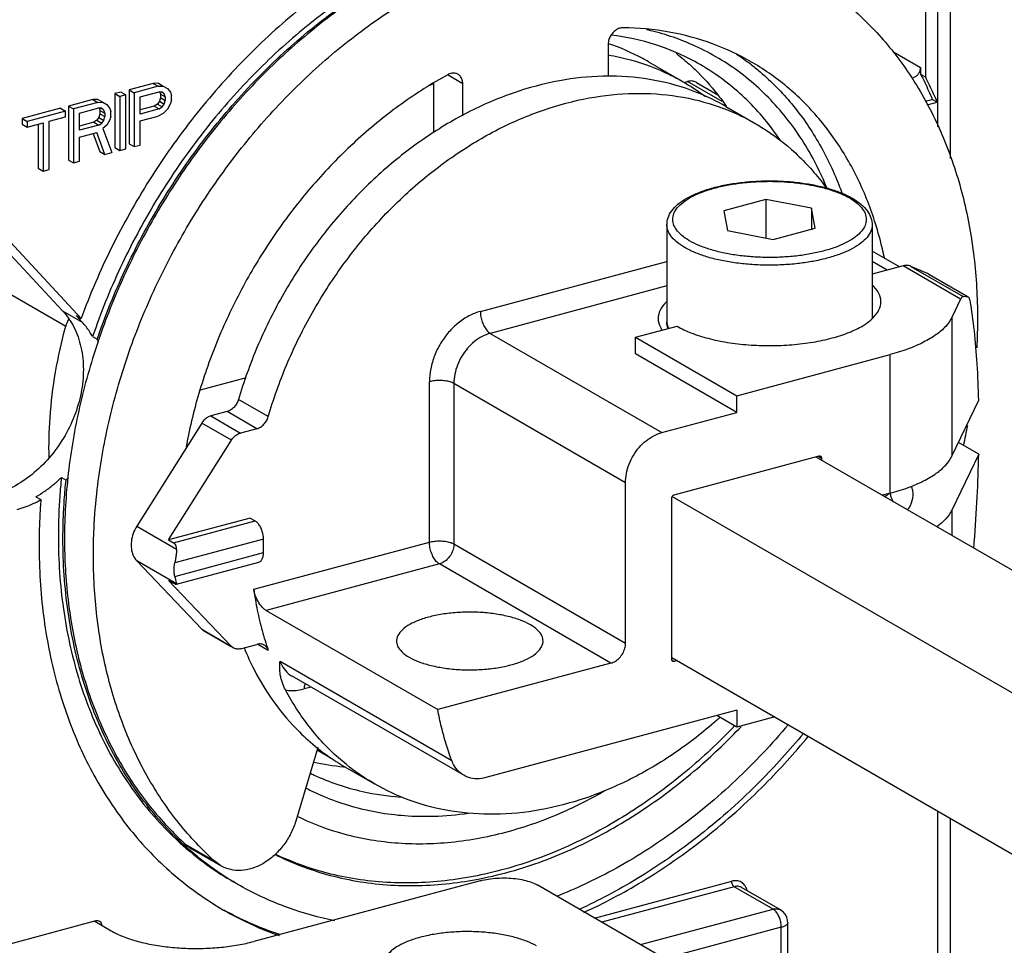
# Model space of a CAD drawing. Extents: x -229 to 1111, y -442 to -148.
# Drawn here: x -165 to -132, y -299 to -267 of the extents above; entities that cross this region are included whole.
import ezdxf

# ---------------------------------------------------------------- set-up
doc = ezdxf.new("R2010")
doc.units = 0
doc.header["$LTSCALE"] = 1.21
doc.header["$MEASUREMENT"] = 0
doc.layers.get('0').update_dxf_attribs({"linetype": 'CONTINUOUS'})

msp = doc.modelspace()

# ---------------------------------------------------------------- linework, layer by layer
for p, q in [((-134.07394, -270.7878), (-134.07394, -259.67437)), ((-133.63696, -271.85835), (-133.63696, -259.38748)), ((-134.48716, -266.83482), (-134.48716, -269.08195)), ((-145.32007, -267.98529), (-145.32007, -269.06346)), ((-135.60857, -268.20966), (-134.65607, -268.7598)), ((-143.94363, -268.56353), (-142.7613, -269.24642)), ((-134.65607, -268.7598), (-134.65607, -268.9844)), ((-150.27875, -269.31449), (-150.79793, -269.01462)), ((-134.65607, -268.9844), (-134.48716, -269.08195)), ((-160.83703, -269.30138), (-161.66347, -269.52291)), ((-160.66812, -269.39893), (-161.49457, -269.62047)), ((-160.66485, -269.29434), (-160.83703, -269.30138)), ((-160.83703, -269.30138), (-160.66812, -269.39893)), ((-160.66812, -269.39893), (-160.49595, -269.3919)), ((-160.66485, -269.29434), (-160.49595, -269.3919)), ((-160.49595, -269.3919), (-160.3582, -269.47234)), ((-151.26402, -270.97937), (-151.26402, -269.30407)), ((-150.27875, -270.40859), (-150.27875, -269.31449)), ((-142.72911, -269.26798), (-142.60794, -269.2355)), ((-141.43292, -269.91417), (-142.60794, -269.2355)), ((-142.30785, -269.26754), (-141.5789, -269.68856)), ((-161.93896, -269.59675), (-162.14557, -269.65214)), ((-162.14557, -269.65214), (-162.14557, -271.49081)), ((-162.14557, -269.65214), (-161.97666, -269.74969)), ((-161.77005, -269.69431), (-161.97666, -269.74969)), ((-161.97666, -269.74969), (-161.97666, -271.58836)), ((-161.93896, -269.59675), (-161.77005, -269.69431)), ((-161.77005, -271.53298), (-161.77005, -269.69431)), ((-161.66347, -269.52291), (-161.66347, -271.36158)), ((-161.66347, -269.52291), (-161.49457, -269.62047)), ((-161.49457, -269.62047), (-161.49457, -271.45914)), ((-161.28796, -269.76069), (-160.63369, -269.58531)), ((-161.28796, -270.3475), (-161.28796, -269.76069)), ((-160.53038, -269.59673), (-160.63369, -269.58531)), ((-160.6231, -269.58193), (-160.59598, -269.66709)), ((-160.59598, -269.66709), (-160.59598, -269.78445)), ((-160.59598, -269.66709), (-160.42708, -269.76465)), ((-160.57322, -269.592), (-160.53904, -269.61173)), ((-160.46151, -269.65651), (-160.53038, -269.59673)), ((-160.42708, -269.76465), (-160.46151, -269.65651)), ((-160.42708, -269.76465), (-160.42708, -269.88201)), ((-160.3582, -269.47234), (-160.2549, -269.60113)), ((-160.2549, -269.60113), (-160.22046, -269.70926)), ((-160.22046, -269.86575), (-160.22046, -269.70926)), ((-162.90314, -269.85521), (-163.72959, -270.07674)), ((-163.72959, -270.07674), (-163.72959, -271.91541)), ((-163.72959, -270.07674), (-163.56068, -270.1743)), ((-162.73424, -269.95277), (-163.56068, -270.1743)), ((-162.73097, -269.84818), (-162.90314, -269.85521)), ((-162.90314, -269.85521), (-162.73424, -269.95277)), ((-162.73424, -269.95277), (-162.56206, -269.94573)), ((-162.73097, -269.84818), (-162.56206, -269.94573)), ((-162.56206, -269.94573), (-162.42432, -270.02617)), ((-162.42432, -270.02617), (-162.32101, -270.15496)), ((-160.80259, -270.07456), (-161.28796, -270.20466)), ((-160.69929, -270.00775), (-160.80259, -270.07456)), ((-160.80259, -270.07456), (-160.63369, -270.17211)), ((-160.63042, -269.91104), (-160.69929, -270.00775)), ((-160.69929, -270.00775), (-160.53038, -270.1053)), ((-160.63369, -270.17211), (-160.53038, -270.1053)), ((-160.59598, -269.78445), (-160.63042, -269.91104)), ((-160.63042, -269.91104), (-160.46151, -270.0086)), ((-160.59598, -269.78445), (-160.42708, -269.88201)), ((-160.53038, -270.1053), (-160.46151, -270.0086)), ((-160.46151, -270.0086), (-160.42708, -269.88201)), ((-160.2549, -269.99234), (-160.3582, -270.17651)), ((-160.22046, -269.86575), (-160.2549, -269.99234)), ((-141.29746, -270.09191), (-140.28403, -270.67725)), ((-134.49618, -269.91208), (-134.25678, -269.84791)), ((-134.43519, -270.03856), (-134.08788, -269.94546)), ((-134.08788, -269.94546), (-134.25678, -269.84791)), ((-164.00507, -270.15059), (-165.31361, -270.50135)), ((-163.83617, -270.24814), (-165.14471, -270.59891)), ((-164.00507, -270.15059), (-163.83617, -270.24814)), ((-163.83617, -270.44375), (-163.83617, -270.24814)), ((-163.56068, -270.1743), (-163.56068, -272.01297)), ((-163.35407, -270.31452), (-162.6998, -270.13914)), ((-163.35407, -270.90133), (-163.35407, -270.31452)), ((-162.5965, -270.15057), (-162.6998, -270.13914)), ((-162.6621, -270.33829), (-162.69653, -270.46488)), ((-162.68921, -270.13577), (-162.6621, -270.22092)), ((-162.6621, -270.22092), (-162.6621, -270.33829)), ((-162.6621, -270.22092), (-162.49319, -270.31848)), ((-162.6621, -270.33829), (-162.49319, -270.43584)), ((-162.63933, -270.14583), (-162.60516, -270.16557)), ((-162.52763, -270.21035), (-162.5965, -270.15057)), ((-162.49319, -270.31848), (-162.52763, -270.21035)), ((-162.52763, -270.56243), (-162.49319, -270.43584)), ((-162.49319, -270.31848), (-162.49319, -270.43584)), ((-162.32101, -270.15496), (-162.28658, -270.2631)), ((-162.28658, -270.41958), (-162.32101, -270.54617)), ((-162.28658, -270.41958), (-162.28658, -270.2631)), ((-160.63369, -270.17211), (-161.28796, -270.3475)), ((-161.28796, -270.58222), (-160.66812, -270.41607)), ((-160.49595, -270.3308), (-160.66812, -270.41607)), ((-160.3582, -270.17651), (-160.49595, -270.3308)), ((-165.31361, -270.50135), (-165.31361, -270.69695)), ((-165.31361, -270.50135), (-165.14471, -270.59891)), ((-165.31361, -270.69695), (-165.14471, -270.79451)), ((-165.14471, -270.59891), (-165.14471, -270.79451)), ((-165.14471, -270.79451), (-164.59374, -270.64682)), ((-164.76265, -270.6921), (-164.76265, -272.19233)), ((-164.59374, -270.64682), (-164.59374, -272.28989)), ((-164.38713, -270.59144), (-163.83617, -270.44375)), ((-164.38713, -272.2345), (-164.38713, -270.59144)), ((-162.86871, -270.62839), (-163.35407, -270.7585)), ((-162.6998, -270.72595), (-163.35407, -270.90133)), ((-162.7654, -270.56158), (-162.86871, -270.62839)), ((-162.86871, -270.62839), (-162.6998, -270.72595)), ((-162.69653, -270.46488), (-162.7654, -270.56158)), ((-162.7654, -270.56158), (-162.5965, -270.65914)), ((-162.6998, -270.72595), (-162.5965, -270.65914)), ((-162.69653, -270.46488), (-162.52763, -270.56243)), ((-162.5965, -270.65914), (-162.52763, -270.56243)), ((-162.42432, -270.73035), (-162.56206, -270.84551)), ((-162.32101, -270.54617), (-162.42432, -270.73035)), ((-161.28796, -271.40375), (-161.28796, -270.58222)), ((-163.35407, -271.13605), (-162.76867, -270.97913)), ((-162.88574, -271.02227), (-162.6621, -271.62927)), ((-162.49319, -271.72682), (-162.76867, -270.97913)), ((-162.56206, -270.84551), (-162.25214, -271.66221)), ((-169.26277, -271.33011), (-163.9366, -277.05591)), ((-163.30122, -277.31886), (-168.91279, -271.28624)), ((-163.35407, -271.95759), (-163.35407, -271.13605)), ((-161.66347, -271.36158), (-161.49457, -271.45914)), ((-161.49457, -271.45914), (-161.28796, -271.40375)), ((-162.6621, -271.62927), (-162.49319, -271.72682)), ((-162.49319, -271.72682), (-162.25214, -271.66221)), ((-162.14557, -271.49081), (-161.97666, -271.58836)), ((-161.97666, -271.58836), (-161.77005, -271.53298)), ((-163.72959, -271.91541), (-163.56068, -272.01297)), ((-163.56068, -272.01297), (-163.35407, -271.95759)), ((-164.76265, -272.19233), (-164.59374, -272.28989)), ((-164.59374, -272.28989), (-164.38713, -272.2345)), ((-139.94113, -273.26053), (-141.37257, -273.64424)), ((-139.94113, -273.26053), (-139.94113, -274.57094)), ((-138.38088, -273.55646), (-139.94113, -273.26053)), ((-141.37257, -273.64424), (-141.24377, -274.32388)), ((-138.38088, -273.55646), (-138.38088, -274.27062)), ((-138.25208, -274.2361), (-138.38088, -273.55646)), ((-143.31233, -274.12404), (-143.31233, -277.43364)), ((-136.31233, -274.12404), (-136.31233, -277.32622)), ((-141.24377, -274.32388), (-139.68353, -274.6198)), ((-139.68353, -274.6198), (-138.25208, -274.2361)), ((-135.38054, -275.56077), (-136.31233, -275.02259)), ((-149.67852, -277.07889), (-143.31233, -275.37239)), ((-135.79824, -275.67274), (-136.31233, -275.37581)), ((-135.25373, -275.52678), (-136.31233, -275.81054)), ((-133.29213, -276.65976), (-135.25373, -275.52678)), ((-134.98783, -275.54151), (-133.20737, -276.56987)), ((-134.42483, -275.78846), (-134.98783, -275.54151)), ((-133.02792, -276.5953), (-134.42483, -275.78846)), ((-134.39047, -275.80589), (-134.42483, -275.78846)), ((-134.39064, -275.80577), (-133.02686, -276.59346)), ((-166.23814, -276.19354), (-163.82689, -277.58623)), ((-143.31233, -276.20966), (-149.34073, -277.82561)), ((-133.29213, -276.65976), (-133.59545, -277.28928)), ((-133.02792, -276.5953), (-133.20737, -276.56987)), ((-133.01684, -276.59939), (-133.02792, -276.5953)), ((-163.9366, -277.05591), (-163.26098, -277.44614)), ((-163.26098, -277.44614), (-163.47012, -277.2213)), ((-163.47012, -277.2213), (-163.30122, -277.31886)), ((-133.59545, -277.28928), (-133.59545, -282.01925)), ((-149.34073, -277.82561), (-143.48537, -281.20755)), ((-144.38685, -277.95592), (-142.96828, -277.58157)), ((-162.90869, -277.93791), (-162.75105, -278.02896)), ((-144.38685, -278.5259), (-144.38685, -277.95592)), ((-144.38685, -277.95592), (-140.92993, -279.95257)), ((-140.92993, -280.52255), (-144.38685, -278.5259)), ((-140.92993, -279.95257), (-135.69286, -278.54874)), ((-135.69286, -283.27872), (-135.69286, -278.54874)), ((-159.22859, -279.75037), (-157.6608, -279.33011)), ((-151.41408, -284.94476), (-151.41408, -279.47473)), ((-150.5804, -279.53691), (-150.5804, -285.00695)), ((-144.72504, -282.91886), (-150.5804, -279.53691)), ((-156.91533, -280.66589), (-157.92876, -280.08056)), ((-140.92993, -280.52255), (-140.92993, -279.95257)), ((-133.59545, -282.01925), (-132.67423, -280.10736)), ((-158.31835, -280.49143), (-158.87121, -280.63963)), ((-157.30492, -281.07677), (-158.31835, -280.49143)), ((-158.87121, -280.63963), (-157.85778, -281.22497)), ((-143.48537, -281.20755), (-140.92993, -280.52255)), ((-159.1872, -280.8878), (-161.40025, -284.40249)), ((-158.17377, -281.47314), (-159.1872, -280.8878)), ((-157.30492, -281.07677), (-157.85778, -281.22497)), ((-160.31326, -284.87101), (-158.17377, -281.47314)), ((-132.67423, -281.94603), (-133.36729, -281.54573)), ((-143.06426, -283.33284), (-138.12136, -282.00787)), ((-138.23094, -282.03724), (-69.91052, -321.49784)), ((-138.14939, -282.01538), (-138.03872, -282.07765)), ((-138.03872, -282.07765), (-138.03872, -282.14826)), ((-132.67423, -281.94603), (-133.59545, -283.85792)), ((-163.97336, -282.73714), (-163.81571, -282.82819)), ((-144.72504, -288.3889), (-144.72504, -282.91886)), ((-164.84357, -283.39881), (-164.67467, -283.49636)), ((-143.1469, -288.94537), (-143.1469, -283.44692)), ((-143.12894, -283.38751), (-74.14182, -323.23319)), ((-135.69286, -283.27872), (-135.9583, -283.34987)), ((-133.59545, -283.85792), (-133.59545, -284.71461)), ((-157.52978, -284.12488), (-160.31326, -284.87101)), ((-157.52978, -284.12488), (-157.36088, -284.22244)), ((-161.40025, -284.40249), (-160.04487, -285.18533)), ((-160.14436, -284.96857), (-157.36088, -284.22244)), ((-160.31326, -284.87101), (-160.14436, -284.96857)), ((-157.07937, -284.8447), (-160.10462, -285.65564)), ((-157.07937, -285.30437), (-157.07937, -284.8447)), ((-157.41134, -286.55235), (-151.41408, -284.94476)), ((-150.5804, -285.00695), (-144.72504, -288.3889)), ((-160.10462, -286.1153), (-157.07937, -285.30437)), ((-161.40025, -285.58729), (-159.1872, -287.91554)), ((-160.04487, -286.37013), (-161.40025, -285.58729)), ((-160.04268, -286.3783), (-157.23142, -285.62472)), ((-151.07627, -285.69147), (-156.98737, -287.27597)), ((-145.22091, -289.07342), (-151.07627, -285.69147)), ((-158.17377, -288.50088), (-160.31326, -286.25001)), ((-160.31326, -286.25001), (-160.14436, -286.34757)), ((-160.05397, -286.38141), (-160.04487, -286.37013)), ((-156.98737, -287.27597), (-151.132, -290.65792)), ((-159.1872, -287.91554), (-159.12097, -287.96776)), ((-159.1872, -287.91554), (-158.17377, -288.50088)), ((-158.17983, -288.51137), (-159.12128, -287.96761)), ((-158.10754, -288.5531), (-158.17377, -288.50088)), ((-157.85778, -288.57964), (-157.30492, -288.43145)), ((-157.2707, -288.42821), (-156.91533, -288.63346)), ((-143.1469, -288.87476), (-76.11484, -327.59123)), ((-156.51242, -289.01031), (-150.65706, -292.39226)), ((-145.22091, -289.07342), (-151.132, -290.65792)), ((-143.06426, -289.01515), (-143.14251, -288.96877)), ((-142.95468, -288.98578), (-143.06426, -289.01515)), ((-150.24603, -292.89724), (-156.10139, -289.51529)), ((-155.45438, -289.88899), (-155.68897, -289.95187)), ((-140.92993, -290.6812), (-149.4958, -292.97733)), ((-140.92993, -291.25119), (-141.60397, -290.86188)), ((-140.92993, -290.6812), (-140.92993, -291.25119)), ((-139.63392, -290.90379), (-140.92993, -291.25119)), ((-155.22237, -291.94817), (-155.9792, -294.46414)), ((-155.24815, -292.03388), (-154.70954, -292.34498)), ((-154.30136, -292.60632), (-153.28793, -293.19165)), ((-134.07394, -299.60876), (-134.07394, -294.11513)), ((-133.63696, -299.90038), (-133.63696, -294.36752)), ((-159.71559, -295.27055), (-159.51721, -295.41478)), ((-158.73032, -295.83962), (-159.71559, -295.27055)), ((-158.53271, -295.9835), (-159.51799, -295.41442)), ((-158.53194, -295.98386), (-158.73032, -295.83962)), ((-149.68087, -296.49309), (-157.40814, -298.56443)), ((-142.83739, -299.46734), (-147.73562, -296.63821)), ((-145.78473, -297.76501), (-141.09891, -296.50895)), ((-141.01428, -296.69558), (-145.53721, -297.90797)), ((-139.6912, -297.45977), (-141.01428, -296.69558)), ((-139.44112, -297.48646), (-140.76421, -296.72227)), ((-144.21412, -298.67216), (-139.6912, -297.45977)), ((-162.79295, -297.86538), (-168.66072, -299.43827)), ((-162.83427, -297.87646), (-162.27126, -298.20164)), ((-139.1912, -304.35478), (-139.1912, -297.91943)), ((-139.40969, -298.08203), (-143.38904, -299.14871)), ((-139.40969, -304.51737), (-139.40969, -298.08203))]:
    msp.add_line(p, q)
for points, start_tangent, end_tangent in [([(-151.67725, -264.10644), (-153.79706, -265.27932), (-155.82257, -266.74402), (-157.71562, -268.47298), (-159.44056, -270.43364), (-160.96489, -272.58906), (-162.2599, -274.89863), (-163.30122, -277.31886)], (-0.90391186, -0.42771877), (-0.34605052, -0.93821588)), ([(-151.84615, -264.94459), (-153.89463, -266.1063), (-155.84597, -267.5548), (-157.66175, -269.26158), (-159.30621, -271.19306), (-160.747, -273.31122), (-161.95575, -275.57435), (-162.90869, -277.93791)], (-0.89982775, -0.43624538), (-0.32292943, -0.94642304)), ([(-162.75105, -278.02896), (-161.79811, -275.6654), (-160.58936, -273.40227), (-159.14857, -271.28411), (-157.5041, -269.35263), (-155.68832, -267.64585), (-153.73699, -266.19735), (-151.68851, -265.03564)], (0.32292943, 0.94642304), (0.89982775, 0.43624538)), ([(-151.6651, -265.08309), (-152.69516, -265.62413), (-154.56242, -266.83077), (-156.32699, -268.27237), (-157.96236, -269.92594), (-159.44311, -271.766), (-160.74357, -273.76186), (-161.84061, -275.87921), (-162.71366, -278.07822)], (-0.89994389, -0.43600572), (-0.32139674, -0.94694463)), ([(-162.86028, -284.48508), (-162.75039, -283.1448), (-162.357, -280.86301), (-161.70899, -278.59042), (-160.82053, -276.37238), (-159.69916, -274.23006), (-158.36882, -272.21314), (-156.85462, -270.35883), (-155.18426, -268.69951), (-153.3872, -267.263), (-151.49416, -266.07286), (-150.32985, -265.48736)], (0.04768864, 0.99886225), (0.90939788, 0.41592727)), ([(-136.8685, -266.8586), (-135.64303, -268.1591), (-134.61238, -269.67107), (-133.79311, -271.37025), (-133.19834, -273.22939), (-132.83764, -275.21865), (-132.71676, -277.30613)], (0.74256114, -0.66977829), (0, -1)), ([(-144.80535, -267.40173), (-144.93002, -267.42179), (-145.05205, -267.4831), (-145.16062, -267.57979), (-145.24619, -267.7032), (-145.30108, -267.84248), (-145.32007, -267.98529)], (-0.99990482, 0.01379681), (0, -1)), ([(-140.42208, -268.57659), (-141.75503, -267.95306), (-143.23793, -267.55135), (-144.80535, -267.40173)], (-0.86595077, 0.50012925), (-0.99990482, 0.01379681)), ([(-142.17538, -268.66098), (-143.6927, -267.98864), (-145.21876, -267.65416)], (-0.86593871, 0.50015012), (-0.99250947, 0.12216776)), ([(-143.86069, -267.50535), (-144.00603, -267.4713)], (-0.97163815, 0.23647265), (-0.97555988, 0.21973374)), ([(-137.86492, -272.84616), (-138.40235, -271.73009), (-139.46485, -270.20456), (-140.79571, -268.95278), (-142.34577, -268.02877), (-143.86069, -267.50535)], (-0.3794049, 0.92523074), (-0.97163815, 0.23647265)), ([(-145.30498, -267.94825), (-145.31324, -267.94547)], (-0.94730115, 0.32034439), (-0.94766443, 0.31926812)), ([(-143.94404, -268.56331), (-144.13216, -268.45823), (-145.30498, -267.94825)], (-0.86590707, 0.5002049), (-0.94730113, 0.32034445)), ([(-145.31453, -268.33032), (-144.56086, -268.49733), (-143.22048, -269.00202), (-142.76147, -269.24639)], (0.98560195, -0.16908222), (0.86590479, -0.50020886)), ([(-142.99898, -268.2725), (-142.74702, -268.47669), (-142.35354, -268.83147)], (0.78941159, -0.61386427), (0.72068694, -0.69326065)), ([(-140.93658, -268.30031), (-140.46483, -268.63909)], (0.83153201, -0.55547684), (0.79210424, -0.61038584)), ([(-139.45384, -271.22308), (-140.06265, -270.4231), (-141.33109, -269.22307), (-142.17544, -268.66108)], (-0.55957583, 0.82877916), (-0.86589343, 0.50022852)), ([(-140.46483, -268.63909), (-140.13255, -268.90852), (-139.05445, -270.0034), (-138.15372, -271.29497), (-137.44669, -272.76007), (-137.34381, -273.03263)], (0.79210424, -0.61038584), (0.34103471, -0.94005071)), ([(-136.19451, -274.08739), (-136.4614, -273.32919), (-137.16841, -271.8641), (-138.06914, -270.57253), (-139.14723, -269.47763), (-140.38325, -268.59915), (-140.42208, -268.57659)], (-0.29900027, 0.95425303), (-0.86595077, 0.50012925)), ([(-134.904, -269.10207), (-134.80839, -269.0551), (-134.72869, -268.97429), (-134.67525, -268.87131), (-134.65607, -268.7598)], (0.96590015, 0.25891483), (0.00000088, 1)), ([(-150.79346, -269.00688), (-152.36086, -269.99679), (-153.84375, -271.19349), (-155.21552, -272.57499), (-156.45154, -274.1161), (-157.52964, -275.78896), (-158.43037, -277.56342), (-159.1374, -279.40757), (-159.63767, -281.28814), (-159.71821, -281.69921)], (-0.87624954, -0.48185759), (-0.18039376, -0.98359447)), ([(-145.3201, -269.05575), (-146.78187, -269.17873), (-148.36059, -269.56451), (-149.92644, -270.20449), (-151.4468, -271.08526), (-152.89016, -272.18918), (-154.2259, -273.49422), (-155.41377, -274.95864), (-156.44401, -276.56963), (-157.28957, -278.29046), (-157.92876, -280.08056)], (-0.99999109, -0.00422201), (-0.28107177, -0.95968675)), ([(-150.44185, -268.99232), (-150.54675, -268.95599), (-150.66878, -268.9601), (-150.79346, -269.00688)], (-0.86609496, 0.4998795), (-0.87624954, -0.48185759)), ([(-150.27875, -269.31449), (-150.29773, -269.18187), (-150.35261, -269.07202), (-150.43818, -268.99448), (-150.44185, -268.99232)], (0, 1), (-0.86609496, 0.4998795)), ([(-141.29721, -270.0921), (-142.3019, -269.60725), (-143.71965, -269.19936), (-145.2238, -269.05587), (-145.3201, -269.05575)], (-0.86599077, 0.50005998), (-0.99999109, -0.00422201)), ([(-142.35354, -268.83147), (-141.58683, -269.67631), (-141.30038, -270.05878)], (0.72068694, -0.69326065), (0.57761366, -0.81631027)), ([(-134.65607, -268.9844), (-134.51715, -269.26768), (-134.38403, -269.55556), (-134.25678, -269.84791)], (0.45058881, -0.89273161), (0.3888179, -0.92131463)), ([(-134.08788, -269.94546), (-134.21513, -269.65311), (-134.34824, -269.36524), (-134.48716, -269.08195)], (-0.3888179, 0.92131463), (-0.45058881, 0.89273161)), ([(-151.45105, -269.38914), (-151.27626, -269.30352)], (0.89462899, 0.44680977), (0.90143926, 0.43290561)), ([(-142.76147, -269.24639), (-142.65636, -269.30825)], (0.86590479, -0.50020886), (0.85768862, -0.51416945)), ([(-142.65636, -269.30825), (-141.99437, -269.7544)], (0.85768862, -0.51416946), (0.79848111, -0.60201986)), ([(-142.30799, -269.26747), (-142.31931, -269.26121), (-142.45561, -269.22134), (-142.60794, -269.2355)], (-0.86563602, 0.50067383), (-0.96590016, -0.25891483)), ([(-156.91533, -280.66589), (-156.29045, -278.90973), (-155.46461, -277.21568), (-154.4564, -275.62212), (-153.29027, -274.16563), (-151.98217, -272.86674), (-150.5644, -271.7594), (-149.06857, -270.86781), (-147.52673, -270.21011), (-145.97043, -269.79898), (-144.43126, -269.64249), (-142.94057, -269.74407), (-141.5294, -270.10222), (-141.33613, -270.17398)], (0.28107177, 0.95968675), (0.93264821, -0.36078708)), ([(-141.30038, -270.05878), (-141.284, -270.08201)], (0.57761364, -0.81631028), (0.57501636, -0.81814191)), ([(-141.33613, -270.17398), (-140.28397, -270.67728)], (0.93264821, -0.36078708), (0.86595425, -0.50012322)), ([(-140.28397, -270.67728), (-140.23192, -270.70763), (-139.06693, -271.55241), (-138.06361, -272.61841), (-137.8897, -272.849)], (0.86595425, -0.50012322), (0.58815107, -0.80875108)), ([(-143.31233, -274.12404), (-143.27321, -273.88945), (-143.14989, -273.65353), (-142.93479, -273.42468), (-142.63628, -273.21786), (-142.26992, -273.04022), (-141.84731, -272.89296), (-141.37885, -272.77688), (-140.87499, -272.69299), (-140.34699, -272.64231), (-139.80685, -272.62556), (-139.26696, -272.64299), (-138.73964, -272.6943), (-138.23691, -272.77871), (-137.77006, -272.89511), (-137.34942, -273.04241), (-137.06778, -273.17396)], (0, 1), (0.8832066, -0.46898413)), ([(-142.56034, -274.6592), (-142.81176, -274.4816), (-142.98957, -274.29103), (-143.08973, -274.09188), (-143.10986, -273.88998), (-143.0492, -273.6874), (-142.90835, -273.49074), (-142.69125, -273.30549), (-142.40369, -273.1362), (-142.05318, -272.98697), (-141.64853, -272.86127), (-141.19965, -272.76202), (-140.71737, -272.69148), (-140.21319, -272.65131), (-139.69892, -272.64246), (-139.18659, -272.66525), (-138.68971, -272.71914), (-138.22349, -272.8021), (-137.79243, -272.91335), (-137.40947, -273.05016), (-137.08508, -273.20911)], (-0.86048671, 0.50947289), (0.86593871, -0.50015012)), ([(-137.85974, -272.85882), (-137.86492, -272.84616)], (-0.37822243, 0.92571475), (-0.3794049, 0.92523074)), ([(-137.0098, -273.25449), (-136.8129, -273.39874), (-136.63508, -273.58931), (-136.53493, -273.78846), (-136.51479, -273.99036), (-136.57546, -274.19294), (-136.7163, -274.38959), (-136.9334, -274.57485), (-137.22096, -274.74413), (-137.57147, -274.89337), (-137.97612, -275.01906), (-138.425, -275.11832), (-138.90728, -275.18885), (-139.41146, -275.22902), (-139.92574, -275.23787), (-140.43807, -275.21508), (-140.93495, -275.1612), (-141.40116, -275.07823), (-141.83223, -274.96698), (-142.21519, -274.83018), (-142.53957, -274.67122)], (0.84503629, -0.53470895), (-0.86593871, 0.50015012)), ([(-137.06431, -273.22113), (-137.07122, -273.21714), (-137.07816, -273.21313), (-137.08508, -273.20911)], (-0.8604867, 0.5094729), (-0.86593872, 0.50015011)), ([(-137.06778, -273.17396), (-137.04667, -273.18529)], (0.88320661, -0.4689841), (0.87906754, -0.47669725)), ([(-137.06431, -273.22113), (-137.0098, -273.25449)], (0.86048672, -0.50947288), (0.8450363, -0.53470894)), ([(-137.04667, -273.18529), (-136.98502, -273.21979)], (0.87906753, -0.47669726), (0.86593872, -0.50015011)), ([(-136.98502, -273.21979), (-136.6875, -273.42669), (-136.47319, -273.65574), (-136.3509, -273.89107), (-136.31233, -274.12404)], (0.86593871, -0.50015012), (0, -1)), ([(-142.72783, -274.88598), (-142.99401, -274.69788), (-143.18242, -274.49575), (-143.28848, -274.28454), (-143.31219, -274.12403)], (-0.86035847, 0.50968942), (-0.00276582, 0.99999618)), ([(-136.31246, -274.12404), (-136.31508, -274.17867), (-136.37946, -274.39247), (-136.52774, -274.59971), (-136.75629, -274.79533), (-137.05953, -274.97454), (-137.43005, -275.13296), (-137.85879, -275.26672), (-138.33528, -275.37256), (-138.3829, -275.38111)], (0.00276582, -0.99999618), (-0.98484954, -0.17341104)), ([(-135.8925, -275.2516), (-135.96113, -274.94154), (-136.19451, -274.08739)], (-0.20384578, 0.97900301), (-0.29900027, 0.95425303)), ([(-142.56034, -274.6592), (-142.55344, -274.66319), (-142.54649, -274.6672), (-142.53957, -274.67122)], (0.8604867, -0.5094729), (0.86593872, -0.50015011)), ([(-142.70489, -274.8994), (-142.71258, -274.89494), (-142.72023, -274.89047), (-142.72783, -274.88598)], (-0.8659387, 0.50015015), (-0.86035846, 0.50968943)), ([(-138.3829, -275.38111), (-138.84786, -275.44788), (-139.38402, -275.49085), (-139.93065, -275.50042), (-140.47438, -275.47634), (-141.00193, -275.41922), (-141.50041, -275.33044), (-141.95763, -275.21217), (-142.36242, -275.06731), (-142.70489, -274.8994)], (-0.98484954, -0.17341104), (-0.86593871, 0.50015012)), ([(-134.98783, -275.54151), (-135.07104, -275.51661), (-135.16074, -275.51164), (-135.25373, -275.52678)], (-0.91577486, 0.40169192), (-0.96590016, -0.25891483)), ([(-136.01235, -276.74867), (-136.01248, -276.73569), (-136.09183, -276.44449), (-136.31201, -276.16673)], (0.00208596, 0.99999782), (-0.732706, 0.68054531)), ([(-143.31433, -276.73832), (-143.33248, -276.75556), (-143.54322, -277.03488), (-143.61232, -277.31876)], (-0.73081506, -0.68257553), (-0.00102532, -0.99999947)), ([(-136.35807, -277.37192), (-136.28829, -277.30812), (-136.07884, -277.02724), (-136.01235, -276.74867)], (0.75826225, 0.65194966), (0.00208596, 0.99999782)), ([(-133.20737, -276.56987), (-133.23334, -276.5773), (-133.26157, -276.60674), (-133.29213, -276.65976)], (-0.99011253, 0.14027539), (-0.43407623, -0.90087614)), ([(-132.96867, -276.71052), (-132.9835, -276.65047), (-133.00318, -276.61153), (-133.01683, -276.59937)], (-0.17468458, 0.98462445), (-0.85946736, 0.51119063)), ([(-132.67423, -280.10736), (-132.72605, -278.87063), (-132.82326, -277.73463), (-132.96867, -276.71052)], (-0.02316431, 0.99973167), (-0.17468458, 0.98462445)), ([(-163.9366, -277.05591), (-163.548, -277.6167), (-163.30627, -278.29815), (-163.22425, -279.06401)], (0.68109292, -0.73219699), (0, -1)), ([(-149.67852, -277.07889), (-150.06659, -277.23179), (-150.43328, -277.47332), (-150.76122, -277.79084), (-151.03495, -278.16871), (-151.24137, -278.58884), (-151.37014, -279.03126), (-151.41408, -279.47473)], (-0.96590016, -0.25891483), (0, -1)), ([(-149.67854, -277.07889), (-149.66201, -277.2589), (-149.61403, -277.44038), (-149.53929, -277.60557), (-149.44512, -277.73831), (-149.34073, -277.82561)], (0, -1), (0.86593871, -0.50015012)), ([(-163.73394, -277.34977), (-163.74231, -277.36605), (-163.82689, -277.58623)], (-0.46403813, -0.88581523), (-0.26150207, -0.96520292)), ([(-162.90869, -277.93791), (-163.01403, -277.76197), (-163.13164, -277.59779), (-163.26098, -277.44614)], (-0.47882293, 0.8779115), (-0.68109293, 0.73219699)), ([(-143.61232, -277.31876), (-143.61229, -277.32499), (-143.53698, -277.615), (-143.47337, -277.72004)], (-0.00102531, -0.99999947), (0.57699536, -0.81674743)), ([(-143.27509, -277.66257), (-143.31233, -277.43364)], (-0.31126867, 0.95032195), (0, 1)), ([(-143.31221, -277.43364), (-143.28714, -277.59855), (-143.28513, -277.60505)], (0.00281728, -0.99999603), (0.3018551, -0.95335382)), ([(-137.67287, -277.98445), (-137.10029, -277.79607), (-136.63301, -277.56769), (-136.35807, -277.37192)], (0.96590015, 0.25891483), (0.75826225, 0.65194966)), ([(-133.59545, -277.28928), (-133.80162, -277.58713), (-134.12369, -277.86865), (-134.55373, -278.12688), (-135.08112, -278.35545), (-135.69286, -278.54874)], (-0.43407623, -0.90087614), (-0.96590016, -0.25891483)), ([(-132.71676, -277.30613), (-132.74382, -278.31782)], (0, -1), (-0.05307791, -0.99859037)), ([(-164.39354, -282.06445), (-164.35943, -280.70539), (-164.17137, -279.14426), (-163.82689, -277.58623)], (-0.01942478, 0.99981132), (0.26150207, 0.96520291)), ([(-149.34073, -277.82561), (-149.61658, -277.93412), (-149.8786, -278.10635), (-150.11365, -278.33365), (-150.30994, -278.60462), (-150.45764, -278.90567), (-150.54932, -279.22172), (-150.5804, -279.53691)], (-0.96590016, -0.25891483), (0, -1)), ([(-143.28513, -277.60505), (-143.2644, -277.66092)], (0.30185507, -0.95335383), (0.3914243, -0.92021031)), ([(-142.96828, -277.58157), (-142.49123, -277.80919), (-141.91092, -277.99525), (-141.24994, -278.13281), (-140.53369, -278.21676), (-139.78953, -278.24392), (-139.04588, -278.21322), (-138.33115, -278.12569), (-137.67287, -277.98445)], (0.8625149, -0.50603167), (0.96590016, 0.25891483)), ([(-162.73425, -278.13918), (-163.35078, -280.33127), (-163.73775, -282.5937), (-163.86733, -284.82302)], (-0.31875282, -0.94783788), (0, -1)), ([(-162.71465, -278.09814), (-162.75105, -278.02896)], (-0.45235919, 0.89183584), (-0.47882294, 0.8779115)), ([(-162.71366, -278.07822), (-162.73425, -278.13918)], (-0.32139673, -0.94694464), (-0.3187528, -0.94783788)), ([(-163.22425, -279.06401), (-163.30272, -279.85589), (-163.53266, -280.64592), (-163.90125, -281.39615), (-164.39005, -282.07092), (-164.97566, -282.63792), (-165.63046, -283.06922), (-166.32342, -283.34226)], (0, -1), (-0.96590016, -0.25891483)), ([(-150.5804, -279.53691), (-150.70906, -279.48312), (-150.87366, -279.44761), (-151.0581, -279.43385), (-151.24431, -279.44319), (-151.41408, -279.47471)], (-0.86593871, 0.50015012), (-0.96590016, -0.25891483)), ([(-157.92876, -280.08056), (-157.98918, -280.2214), (-158.07978, -280.34313), (-158.19257, -280.4359), (-158.31835, -280.49143)], (-0.28107177, -0.95968675), (-0.96590015, -0.25891483)), ([(-158.87121, -280.63963), (-158.98944, -280.69054), (-159.09781, -280.77565), (-159.1872, -280.8878)], (-0.96590016, -0.25891483), (-0.53282889, -0.84622301)), ([(-157.30492, -281.07677), (-157.17914, -281.02124), (-157.06635, -280.92847), (-156.97575, -280.80673), (-156.91533, -280.66589)], (0.96590015, 0.25891483), (0.28107177, 0.95968675)), ([(-133.0618, -280.96684), (-133.19878, -281.64303)], (-0.18279734, -0.98315062), (-0.21413109, -0.97680493)), ([(-158.17377, -281.47314), (-158.08438, -281.36099), (-157.97601, -281.27588), (-157.85778, -281.22497)], (0.53282889, 0.84622301), (0.96590016, 0.25891483)), ([(-144.72504, -282.91886), (-144.69365, -282.6021), (-144.60168, -282.28609), (-144.45424, -281.986), (-144.25872, -281.71609), (-144.02448, -281.48929), (-143.76256, -281.31677), (-143.48537, -281.20755)], (0, 1), (0.96590016, 0.25891483)), ([(-138.12136, -282.00787), (-138.08973, -282.00639), (-138.07189, -282.01294)], (0.96590016, 0.25891482), (0.87236234, -0.48885985)), ([(-138.07189, -282.01294), (-138.06292, -282.01913), (-138.04501, -282.04415), (-138.03872, -282.07765)], (0.87236233, -0.48885986), (0, -1)), ([(-135.69286, -283.27872), (-135.08112, -283.08543), (-134.55373, -282.85686), (-134.12369, -282.59863), (-133.80162, -282.31711), (-133.59545, -282.01925)], (0.96590016, 0.25891483), (0.43407623, 0.90087614)), ([(-132.83983, -285.14989), (-132.82392, -284.94594), (-132.72625, -283.40189), (-132.67423, -281.94603)], (0.07946299, 0.99683782), (0.02113288, 0.99977668)), ([(-164.84357, -283.39881), (-164.5408, -283.20832), (-164.2497, -282.98698), (-163.97336, -282.73714)], (0.86991226, 0.4932065), (0.71339577, 0.70076135)), ([(-163.97336, -282.73714), (-164.03122, -283.40813), (-164.06597, -284.07493), (-164.07756, -284.73654)], (-0.1025969, -0.99472301), (0, -1)), ([(-163.91991, -284.82759), (-163.90832, -284.16599), (-163.87357, -283.49918), (-163.81571, -282.82819)], (0, 1), (0.1025969, 0.99472301)), ([(-163.81571, -282.82819), (-163.74168, -282.75379)], (0.71339577, 0.70076135), (0.69722201, 0.71685527)), ([(-135.10004, -283.84592), (-134.94113, -283.52612), (-134.92371, -283.18609), (-134.96487, -283.03598)], (0.58671355, 0.80979455), (-0.3524282, 0.93583885)), ([(-165.4789, -283.83004), (-165.20807, -283.74425), (-164.9393, -283.63274), (-164.67467, -283.49636)], (0.96590016, 0.25891483), (0.86991226, 0.4932065)), ([(-164.67467, -283.49636), (-164.70823, -284.01899), (-164.72838, -284.5389), (-164.7351, -285.05563)], (-0.07663442, -0.99705926), (0, -1)), ([(-143.1469, -283.44692), (-143.14061, -283.41005), (-143.12269, -283.37543), (-143.09588, -283.34831), (-143.06426, -283.33284)], (0, 1), (0.96590015, 0.25891484)), ([(-135.89159, -283.38949), (-135.77491, -283.32454)], (0.91197692, 0.41024151), (0.82049874, 0.57164834)), ([(-135.77491, -283.32454), (-135.73598, -283.29456)], (0.82049874, 0.57164833), (0.75836179, 0.65183388)), ([(-135.58283, -283.56846), (-135.65772, -283.41535), (-135.68471, -283.27697)], (-0.55669193, 0.83071902), (-0.06664361, 0.99777684)), ([(-133.59545, -283.85792), (-133.80162, -284.15578), (-134.10318, -284.42244)], (-0.43407623, -0.90087614), (-0.80715349, -0.59034163)), ([(-162.88205, -285.3921), (-162.86028, -284.48508)], (0, 1), (0.04768864, 0.99886225)), ([(-161.40025, -284.40249), (-161.52308, -284.65346), (-161.58665, -284.91688), (-161.58665, -285.17288), (-161.52307, -285.40219), (-161.40025, -285.58729)], (-0.53282889, -0.846223), (0.68894631, -0.72481238)), ([(-157.07937, -284.8447), (-157.09324, -284.69419), (-157.13322, -284.54322), (-157.19531, -284.40599), (-157.27362, -284.29548), (-157.36088, -284.22244)], (0, 1), (-0.86593872, 0.50015012)), ([(-164.07756, -284.73654), (-163.90559, -287.22026), (-163.39246, -289.5591), (-162.55014, -291.69484), (-161.40276, -293.57271), (-159.96349, -295.16817), (-159.76971, -295.34088)], (0, -1), (0.75448274, -0.65631988)), ([(-159.80166, -295.26304), (-161.23729, -293.67426), (-162.38503, -291.80091), (-163.23011, -289.66565), (-163.74644, -287.32193), (-163.91991, -284.82759)], (-0.7388401, 0.67388078), (0, 1)), ([(-163.86733, -284.82302), (-163.74645, -286.91049), (-163.38575, -288.89976), (-162.79099, -290.7589), (-161.97171, -292.45808), (-160.94106, -293.97005), (-159.71559, -295.27055)], (0, -1), (0.74256114, -0.66977829)), ([(-164.7351, -285.05563), (-164.58428, -287.44942), (-164.13515, -289.71531), (-163.39668, -291.81141), (-162.38292, -293.69902), (-161.11283, -295.34309), (-159.60995, -296.71295), (-158.43724, -297.49281)], (0, -1), (0.8659152, -0.50019083)), ([(-160.04487, -285.18533), (-160.05823, -285.08735), (-160.09205, -285.01577), (-160.14436, -284.96857)], (-0.01708656, 0.99985401), (-0.86593872, 0.50015012)), ([(-160.04487, -285.18533), (-160.05371, -285.34543), (-160.07663, -285.50957), (-160.10462, -285.65564)], (0.01708657, -0.99985401), (-0.2134779, -0.97694789)), ([(-151.41408, -284.94476), (-151.24431, -284.91323), (-151.0581, -284.90389), (-150.87366, -284.91765), (-150.70906, -284.95316), (-150.5804, -285.00695)], (0.96590016, 0.25891483), (0.86593872, -0.50015012)), ([(-151.07627, -285.69147), (-151.18066, -285.60418), (-151.27483, -285.47144), (-151.34956, -285.30624), (-151.39755, -285.12476), (-151.41408, -284.94476)], (-0.86593871, 0.50015012), (0, 1)), ([(-150.5804, -285.00695), (-150.60467, -285.18391), (-150.6751, -285.35656), (-150.78481, -285.50799), (-150.92304, -285.6234), (-151.07627, -285.69147)], (0, -1), (-0.96590015, -0.25891483)), ([(-158.73032, -295.83962), (-159.95578, -294.53912), (-160.98643, -293.02716), (-161.80571, -291.32798), (-162.40047, -289.46884), (-162.76118, -287.47957), (-162.88205, -285.3921)], (-0.74256114, 0.66977829), (0, 1)), ([(-157.23148, -285.62434), (-157.19529, -285.60915), (-157.13321, -285.54363), (-157.09324, -285.43884), (-157.07937, -285.30437)], (0.96607228, 0.25827184), (0, 1)), ([(-160.10462, -286.1153), (-160.12793, -285.96906), (-160.12793, -285.81437), (-160.10462, -285.65564)], (-0.24026061, 0.97070842), (0.21347789, 0.97694789)), ([(-160.10462, -286.1153), (-160.07661, -286.22728), (-160.05362, -286.3178), (-160.04487, -286.37013)], (0.24026061, -0.97070842), (-0.0822564, -0.9966112)), ([(-160.14436, -286.34757), (-160.09204, -286.37406), (-160.05822, -286.38219), (-160.05428, -286.38074)], (0.86593871, -0.50015012), (0.90926433, 0.41621916)), ([(-157.41134, -286.55235), (-157.28843, -287.26866), (-157.12287, -287.96331), (-156.91533, -288.63346)], (0.13829563, -0.99039099), (0.32818738, -0.94461264)), ([(-156.98737, -287.27597), (-157.07703, -287.20858), (-157.16885, -287.10849), (-157.25315, -286.98517), (-157.3254, -286.84491), (-157.37947, -286.6976), (-157.41134, -286.55235)], (-0.86593871, 0.50015012), (-0.13829563, 0.99039099)), ([(-147.97245, -287.76373), (-148.31087, -287.60657), (-148.72444, -287.48073), (-149.19481, -287.39159), (-149.69805, -287.34304), (-150.21942, -287.33645), (-150.73469, -287.37277), (-151.21916, -287.45046), (-151.65133, -287.56593), (-152.01284, -287.71409), (-152.28826, -287.88853), (-152.46551, -288.0815), (-152.53712, -288.28416), (-152.53837, -288.3173)], (-0.86593871, 0.50015012), (0.00687729, -0.99997635)), ([(-147.53877, -288.31781), (-147.57739, -288.14487), (-147.72372, -287.94605), (-147.97245, -287.76373)], (-0.00687729, 0.99997635), (-0.86593872, 0.50015012)), ([(-157.85778, -288.57964), (-157.97601, -288.59212), (-158.08438, -288.56511), (-158.10754, -288.55309)], (-0.96590016, -0.25891483), (-0.86578616, 0.50041415)), ([(-157.73879, -288.55079), (-157.38938, -289.30789), (-156.69339, -290.43775), (-155.85215, -291.4192), (-155.23743, -291.96702)], (0.37889759, -0.92543861), (0.78114885, -0.62434484)), ([(-157.05498, -288.45809), (-157.06635, -288.45185), (-157.17914, -288.41955), (-157.30492, -288.43145)], (-0.86560615, 0.50072546), (-0.96590016, -0.25891483)), ([(-156.91533, -288.63346), (-156.97575, -288.52501), (-157.05498, -288.45809)], (-0.32818738, 0.94461264), (-0.86560616, 0.50072545)), ([(-152.53837, -288.3173), (-152.49974, -288.49025), (-152.35342, -288.68907), (-152.10468, -288.87139)], (0.00687729, -0.99997635), (0.86593872, -0.50015012)), ([(-152.10468, -288.87139), (-151.76627, -289.02855), (-151.3527, -289.15438), (-150.88233, -289.24353), (-150.37909, -289.29208), (-149.85772, -289.29867), (-149.34245, -289.26234), (-148.85798, -289.18465), (-148.42581, -289.06919), (-148.06429, -288.92103), (-147.78887, -288.74658), (-147.61163, -288.55362), (-147.54001, -288.35096), (-147.53877, -288.31781)], (0.86593871, -0.50015012), (-0.00687729, 0.99997635)), ([(-145.22091, -289.07342), (-145.06719, -289.00504), (-144.92923, -288.88971), (-144.81988, -288.73875), (-144.74946, -288.56642), (-144.72504, -288.3889)], (0.96590016, 0.25891483), (0, 1)), ([(-156.32635, -289.98782), (-156.38422, -289.86968), (-156.43477, -289.744), (-156.47557, -289.6113), (-156.5044, -289.47203), (-156.51973, -289.32632), (-156.52159, -289.17354), (-156.51242, -289.01031)], (-0.46962295, 0.88286708), (0.07712048, 0.99702178)), ([(-156.51242, -289.01031), (-156.37416, -289.26949), (-156.17595, -289.46696), (-156.10136, -289.51523)], (0.34627781, -0.93813201), (0.86627281, -0.49957123)), ([(-143.11487, -289.00942), (-143.12269, -289.00389), (-143.14061, -288.97887), (-143.1469, -288.94537)], (-0.86131128, 0.50807762), (0.00000307, 1)), ([(-143.06426, -289.01515), (-143.09588, -289.01663), (-143.11487, -289.00942)], (-0.96590015, -0.25891484), (-0.8613113, 0.5080776)), ([(-155.66663, -289.76729), (-155.67244, -289.79097), (-155.68897, -289.95187)], (-0.25970073, -0.96568915), (0, -1)), ([(-156.32635, -289.98782), (-156.11953, -290.00693), (-155.90595, -289.99488), (-155.68897, -289.95187)], (0.98566548, -0.16871145), (0.96590016, 0.25891483)), ([(-154.25051, -292.53103), (-154.51638, -292.30648), (-155.5118, -291.24607), (-156.32635, -289.98782)], (-0.7784703, 0.62768144), (-0.46962295, 0.88286708)), ([(-141.50192, -290.92401), (-141.6271, -291.03499), (-143.0475, -292.1368), (-144.54603, -293.02273), (-146.08973, -293.67404), (-147.64577, -294.07793), (-149.18208, -294.22707), (-150.668, -294.11895), (-152.07292, -293.7558), (-153.28809, -293.19156)], (-0.74463239, -0.6674748), (-0.86595556, 0.50012096)), ([(-150.65706, -292.39226), (-150.84546, -291.83203), (-151.00392, -291.25335), (-151.132, -290.65792)], (-0.34627782, 0.93813201), (-0.18373196, 0.98297638)), ([(-141.00316, -291.21329), (-142.67495, -292.77485), (-144.69532, -294.2415), (-146.81674, -295.37048), (-148.98715, -296.13624), (-151.15397, -296.52192), (-153.26509, -296.51947), (-155.27007, -296.12961), (-156.66156, -295.59472)], (-0.69135865, -0.72251174), (-0.90354745, 0.42848805)), ([(-139.17193, -291.17177), (-140.95996, -293.06262), (-143.00275, -294.76128), (-145.17914, -296.13968), (-147.08492, -297.03069)], (-0.64470664, -0.76443008), (-0.93016834, -0.36713331)), ([(-140.86102, -291.32054), (-140.77445, -291.22972)], (0.69213933, 0.72176391), (0.68778009, 0.7259191)), ([(-146.31661, -295.30551), (-144.2402, -294.14206), (-142.27452, -292.66053), (-140.86102, -291.32054)], (0.90504378, 0.42531841), (0.69213933, 0.72176392)), ([(-138.65684, -291.47319), (-140.13418, -293.1025), (-142.16585, -294.91936), (-144.34235, -296.43192), (-146.31321, -297.47307)], (-0.63755817, -0.77040222), (-0.91029396, -0.41396244)), ([(-146.1443, -297.57063), (-144.17334, -296.52941), (-141.99684, -295.01683), (-139.96519, -293.19997), (-138.48794, -291.57075)], (0.91029387, 0.41396264), (0.63755818, 0.77040221)), ([(-155.23743, -291.96702), (-154.87943, -292.23621), (-154.30246, -292.60561)], (0.78114885, -0.62434484), (0.86582963, -0.50033894)), ([(-154.34263, -292.61932), (-155.3731, -292.45991)], (-0.99558956, 0.09381591), (-0.9771986, 0.21232732)), ([(-153.28809, -293.19156), (-153.36186, -293.14839), (-154.25051, -292.53103)], (-0.86595556, 0.50012096), (-0.7784703, 0.62768144)), ([(-150.24617, -292.89708), (-150.32039, -292.84905), (-150.51847, -292.65187), (-150.65706, -292.39226)], (-0.86615613, 0.49977351), (-0.34627781, 0.93813201)), ([(-155.48646, -292.82307), (-155.34541, -292.89017), (-153.69712, -293.44871), (-152.40604, -293.6376)], (0.89875065, -0.43846011), (0.99745555, -0.07129116)), ([(-154.30169, -292.62308), (-154.34263, -292.61932)], (-0.99601202, 0.08921912), (-0.99558956, 0.09381592)), ([(-154.27939, -292.62505), (-154.30169, -292.62308)], (-0.99623275, 0.08671971), (-0.99601202, 0.08921918)), ([(-149.4958, -292.97733), (-149.79424, -293.01677), (-150.07433, -292.97303), (-150.24617, -292.89708)], (-0.96590016, -0.25891483), (-0.86615613, 0.49977351)), ([(-145.42686, -293.42777), (-146.84688, -294.14878), (-148.82365, -294.84673), (-150.79726, -295.19851), (-152.72035, -295.19671), (-154.54704, -294.84188), (-155.91566, -294.30615)], (-0.86668558, -0.49885479), (-0.89811376, 0.43976321)), ([(-155.64338, -293.32388), (-155.24612, -293.51829), (-153.52164, -294.08997), (-151.67137, -294.29571), (-151.26205, -294.29163)], (0.88612877, -0.4634391), (0.99952767, 0.03073167)), ([(-151.26205, -294.29163), (-150.08395, -294.18692)], (0.99952767, 0.03073167), (0.98950271, 0.14451429)), ([(-155.9792, -294.46414), (-156.14576, -294.88062), (-156.38257, -295.26426), (-156.67739, -295.59598), (-157.01523, -295.85933), (-157.37913, -296.04128), (-157.7509, -296.13272), (-158.11194, -296.12892), (-158.44405, -296.02971), (-158.53194, -295.98387)], (-0.2880612, -0.957612), (-0.86600126, 0.50004182)), ([(-159.74719, -295.31238), (-159.80166, -295.26304)], (-0.74340749, 0.66883877), (-0.7388401, 0.67388078)), ([(-159.76971, -295.34088), (-159.58338, -295.49929)], (0.75448274, -0.65631988), (0.76917635, -0.63903657)), ([(-159.56406, -295.47345), (-159.74719, -295.31238)], (-0.75832881, 0.65187223), (-0.7434075, 0.66883877)), ([(-159.58338, -295.49929), (-158.67232, -296.17795)], (0.76917635, -0.63903657), (0.83264294, -0.55381019)), ([(-158.66445, -296.16753), (-159.56406, -295.47345)], (-0.82308077, 0.56792433), (-0.75832881, 0.65187224)), ([(-156.67702, -295.6016), (-154.92453, -296.27509), (-152.87433, -296.63023), (-150.72014, -296.5851), (-149.69452, -296.42685)], (0.89486627, -0.44633435), (0.98134222, 0.19226919)), ([(-149.69452, -296.42685), (-148.5158, -296.14011), (-146.31661, -295.30551)], (0.98134222, 0.19226919), (0.90504378, 0.42531841)), ([(-158.67232, -296.17795), (-158.27118, -296.43193), (-158.10669, -296.52893)], (0.83264295, -0.55381019), (0.86597347, -0.50008994)), ([(-157.94907, -296.61997), (-158.11675, -296.52105), (-158.66445, -296.16753)], (-0.86597234, 0.5000919), (-0.82308077, 0.56792433)), ([(-156.50138, -297.31553), (-157.94907, -296.61997)], (-0.93141624, 0.36395574), (-0.86597234, 0.5000919)), ([(-149.68087, -296.49309), (-149.4022, -296.43527), (-149.09926, -296.40352), (-148.78689, -296.39906), (-148.48009, -296.42195), (-148.19354, -296.47109), (-147.94116, -296.54427), (-147.73562, -296.63821)], (0.96590016, 0.25891483), (0.86593871, -0.50015012)), ([(-140.58801, -296.78438), (-140.66431, -296.63855), (-140.7828, -296.53851), (-140.93228, -296.49371), (-141.09891, -296.50895)], (-0.30324668, 0.95291209), (-0.96590016, -0.25891483)), ([(-141.01428, -296.69558), (-141.0466, -296.66642), (-141.07399, -296.6207), (-141.0923, -296.5654), (-141.09873, -296.5089)], (-0.86593872, 0.50015012), (-0.00001257, 1)), ([(-140.76421, -296.72228), (-140.7714, -296.71826), (-140.88659, -296.68385), (-141.01428, -296.69558)], (-0.86532881, 0.5012046), (-0.96590016, -0.25891483)), ([(-140.57648, -296.82659), (-140.58801, -296.78438)], (-0.2239579, 0.97459882), (-0.3032467, 0.95291208)), ([(-156.22231, -297.42012), (-156.50138, -297.31553)], (-0.94118773, 0.3378841), (-0.93141624, 0.36395575)), ([(-158.43724, -297.49281), (-157.90194, -297.7828), (-156.54197, -298.36281)], (0.8659152, -0.50019083), (0.9434865, -0.33141097)), ([(-156.49211, -298.33962), (-158.07088, -297.68523), (-158.43646, -297.4913)], (-0.95000197, 0.31224391), (-0.87453435, 0.48496358)), ([(-154.64271, -297.85653), (-156.22231, -297.42012)], (-0.98088911, 0.19456763), (-0.94118773, 0.3378841)), ([(-139.6912, -297.45977), (-139.5635, -297.44804), (-139.44831, -297.48245), (-139.44112, -297.48647)], (0.96590016, 0.25891483), (0.86532881, -0.5012046)), ([(-139.40969, -298.08203), (-139.42347, -297.93202), (-139.46345, -297.78079), (-139.52573, -297.64313), (-139.6042, -297.53251), (-139.6912, -297.45977)], (0, 1), (-0.86593871, 0.50015012)), ([(-139.1912, -297.91943), (-139.22116, -297.74896), (-139.30695, -297.5995), (-139.44112, -297.48646)], (0, 1), (-0.86593871, 0.50015012)), ([(-162.66781, -297.87889), (-162.71327, -297.8618), (-162.79295, -297.86538)], (-0.86670638, 0.49881866), (-0.96590016, -0.25891483)), ([(-162.58739, -298.01688), (-162.60232, -297.95548), (-162.64686, -297.89354), (-162.66781, -297.87889)], (-0.09287397, 0.99567787), (-0.86670638, 0.49881865)), ([(-139.19128, -297.91944), (-139.19142, -297.92539), (-139.22056, -297.98587), (-139.29577, -298.03984), (-139.40969, -298.08203)], (0.0189428, -0.99982057), (-0.96590016, -0.25891483)), ([(-162.27126, -298.20164), (-161.88444, -298.38778), (-161.42184, -298.54444), (-160.89759, -298.667), (-160.32755, -298.75187), (-159.72884, -298.79653), (-159.11942, -298.79966), (-158.51752, -298.7611), (-157.94128, -298.68194), (-157.40814, -298.56443)], (0.86593871, -0.50015012), (0.96590016, 0.25891483)), ([(-147.76584, -298.71737), (-148.10056, -298.55792), (-148.50436, -298.42527), (-148.96299, -298.32412), (-149.45797, -298.25812), (-149.97923, -298.22873), (-150.50663, -298.23764), (-151.02034, -298.28461), (-151.50237, -298.36782), (-151.93663, -298.48428), (-152.30886, -298.63), (-152.6068, -298.80008), (-152.82051, -298.98891), (-152.94246, -299.18987), (-152.97101, -299.34876)], (-0.86593871, 0.50015012), (-0.00499368, -0.99998753))]:
    msp.add_spline(points, degree=3, dxfattribs=dict(start_tangent=start_tangent, end_tangent=end_tangent))

doc.saveas('drawing.dxf')
